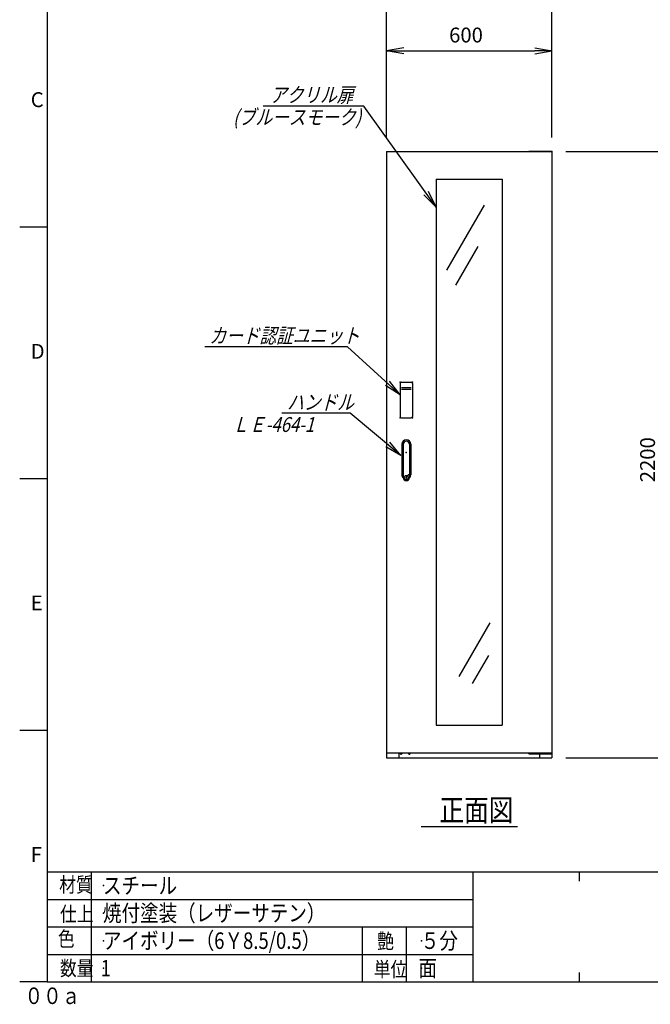
# Model space of a CAD drawing. Units: millimetres. Extents: x 0 to 398, y 1 to 284.
# Drawn here: x 0 to 114, y 1 to 180 of the extents above; entities that cross this region are included whole.
import ezdxf

# ---------------------------------------------------------------- set-up
doc = ezdxf.new("R2010")
doc.units = ezdxf.units.MM
doc.header["$MEASUREMENT"] = 0
doc.linetypes.add('CENTER', pattern=[12, 7.5, -1.5, 1.5, -1.5])
doc.styles.get("Standard").update_dxf_attribs({"font": 'txt', "bigfont": 'EXTFONT'})
doc.dimstyles.get("Standard").update_dxf_attribs({"dimtxt": 0.18, "dimasz": 0.18, "dimexe": 0.18, "dimexo": 0.0625, "dimgap": 0.09, "dimtad": 0, "dimtih": 1, "dimtoh": 1, "dimdec": 4, "dimzin": 0, "dimdsep": 46, "dimtxsty": 'Standard', "dimcen": 0.09, "dimadec": 0, "dimazin": 0, "dimtfac": 1, "dimtdec": 4, "dimtofl": 0, "dimtmove": 0, "dimatfit": 3, "dimfxl": 1, "dimtolj": 1, "dimtzin": 0, "dimarcsym": 0})

# ---------------------------------------------------------------- blocks, each defined once
blk = doc.blocks.new('DTL0003')
at = {"color": 0, "linetype": 'Continuous'}
for p, q in [((-16, 54.5), (-16, -56)), ((-11.5, 54.5), (-11.5, -46)), ((11.5, 54.5), (11.5, -46)), ((16, 54.5), (16, -56)), ((-11.5, -46), (-11.5, -66)), ((-1, -63), (-1, -69)), ((-1, -63), (1, -63)), ((-1, -69), (1, -69)), ((1, -63), (1, -69)), ((11.5, -46), (11.5, -66))]:
    blk.add_line(p, q, dxfattribs=at)
blk.add_circle((0, -66), 7.5, dxfattribs=at)
for centre, radius, start, end in [((0, 54.5), 16, 0, 180), ((0, 54.5), 11.5, 0, 180), ((0, -56), 16, 180, 224.3644), ((0, -66), 11.5, 180, 360), ((0, -56), 16, 315.6356, 360)]:
    blk.add_arc(centre, radius, start, end, dxfattribs=at)
at = {"color": 0}
for p in [(0, -66), (7.5, -56)]:
    blk.add_point(p, dxfattribs=at)
blk = doc.blocks.new('_Open')
at = {"color": 0, "linetype": 'ByBlock', "lineweight": -2}
for p, q in [((-1, 0.166667), (0, 0)), ((-1, -0.166667), (0, 0)), ((0, 0), (-1, 0))]:
    blk.add_line(p, q, dxfattribs=at)
blk = doc.blocks.new('*D34')
at = {"color": 0, "lineweight": -2}
for p, q in [((66.61, 158.23), (66.61, 193.54)), ((96.61, 158.23), (96.61, 193.54)), ((69.73, 173.98), (93.5, 173.98))]:
    blk.add_line(p, q, dxfattribs=at)
at = {"layer": 'Defpoints', "color": 0}
for p in [(96.61, 173.98), (66.61, 155.69), (96.61, 155.69)]:
    blk.add_point(p, dxfattribs=at)
at = {"color": 0, "lineweight": -2, "xscale": 3.113999999999999, "yscale": 3.113999999999999, "zscale": 3.113999999999999, "rotation": 180}
blk.add_blockref('_Open', (66.61, 173.98), dxfattribs=at)
at = {"color": 0, "lineweight": -2, "xscale": 3.113999999999999, "yscale": 3.113999999999999, "zscale": 3.113999999999999}
blk.add_blockref('_Open', (96.61, 173.98), dxfattribs=at)
at = {"color": 7, "insert": (77.96, 174.66), "char_height": 2.7, "attachment_point": 7}
blk.add_mtext('600', dxfattribs=at)
blk = doc.blocks.new('*D36')
at = {"color": 0, "lineweight": -2}
for p, q in [((99.15, 155.69), (133.8, 155.69)), ((116.86, 48.81), (116.86, 152.58)), ((99.15, 45.69), (133.8, 45.69))]:
    blk.add_line(p, q, dxfattribs=at)
at = {"layer": 'Defpoints', "color": 0}
for p in [(96.61, 155.69), (116.86, 155.69), (96.61, 45.69)]:
    blk.add_point(p, dxfattribs=at)
at = {"color": 0, "lineweight": -2, "xscale": 3.113999999999999, "yscale": 3.113999999999999, "zscale": 3.113999999999999}
for p, rotation in [((116.86, 155.69), 90), ((116.86, 45.69), 270)]:
    blk.add_blockref('_Open', p, dxfattribs=dict(at, rotation=rotation))
at = {"color": 7, "insert": (116.18, 95.69), "char_height": 2.7, "attachment_point": 7, "rotation": 90}
blk.add_mtext('2200', dxfattribs=at)
blk = doc.blocks.new('SYM0011')
at = {"color": 7, "linetype": 'Continuous'}
for p, q in [((-13.11, 18.33), (-31.42, 18.33)), ((0, 0), (-13.11, 18.33)), ((0, 0), (-2.26, 2.21)), ((0, 0), (-1.37, 2.85))]:
    blk.add_line(p, q, dxfattribs=at)
at = {"color": 7, "insert": (-30.18, 19.01), "char_height": 2.7, "attachment_point": 7}
blk.add_mtext('{\\W0.822222;\\Q15;アクリル扉}', dxfattribs=at)
blk = doc.blocks.new('SYM0012')
at = {"color": 7, "linetype": 'Continuous'}
for p, q in [((-9.2, 7.66), (-21.6, 7.66)), ((0, 0), (-9.2, 7.66)), ((0, 0), (-2.04, 2.41)), ((0, 0), (-2.74, 1.57))]:
    blk.add_line(p, q, dxfattribs=at)
at = {"color": 7, "insert": (-20.66, 8.33), "char_height": 2.7, "attachment_point": 7}
blk.add_mtext('{\\W0.822222;\\Q15;ハンドル}', dxfattribs=at)
blk = doc.blocks.new('SYM0016')
at = {"color": 7, "linetype": 'Continuous'}
for p, q in [((-9.58, 8.71), (-35.48, 8.71)), ((0, 0), (-9.58, 8.71)), ((0, 0), (-1.93, 2.5)), ((0, 0), (-2.67, 1.69))]:
    blk.add_line(p, q, dxfattribs=at)
at = {"color": 7, "insert": (-34.63, 9.39), "char_height": 2.7, "attachment_point": 7}
blk.add_mtext('{\\W0.822222;\\Q15;カード認証ユニット}', dxfattribs=at)

msp = doc.modelspace()

# ---------------------------------------------------------------- linework, layer by layer
at = {"color": 7, "linetype": 'Continuous'}
for p, q in [((5, 279), (5, 5)), ((66.61, 155.69), (66.61, 45.69)), ((66.61, 155.69), (96.61, 155.69)), ((92.43, 155.79), (96.53, 155.79)), ((92.43, 155.79), (92.43, 155.69)), ((96.53, 155.79), (96.53, 155.69)), ((96.61, 155.69), (96.61, 45.69)), ((75.61, 150.69), (87.61, 150.69)), ((75.61, 150.69), (75.61, 51.61)), ((87.61, 150.69), (87.61, 51.61)), ((77.55, 134.19), (84.36, 145.98)), ((5, 142), (0, 142)), ((79.17, 131.43), (83.25, 138.49)), ((69.07, 113.61), (69.07, 107.61)), ((69.32, 113.86), (71.07, 113.86)), ((69.32, 112.86), (71.07, 112.86)), ((69.32, 112.61), (71.07, 112.61)), ((71.32, 113.61), (71.32, 107.61)), ((69.32, 107.36), (71.07, 107.36)), ((70.19, 97.73), (70.19, 97.73)), ((70.19, 97.73), (70.19, 97.73)), ((5, 96.33), (0, 96.33)), ((79.78, 60.44), (85.41, 70.18)), ((82.22, 59.17), (85.17, 64.28)), ((5, 50.67), (0, 50.67)), ((75.61, 51.61), (87.61, 51.61)), ((66.61, 46.61), (96.61, 46.61)), ((68.86, 46.61), (68.86, 45.69)), ((92.43, 46.39), (92.43, 46.61)), ((92.43, 46.51), (96.53, 46.51)), ((96.53, 46.39), (96.53, 46.61)), ((66.61, 45.69), (96.61, 45.69)), ((92.43, 46.39), (96.53, 46.39)), ((94.36, 46.39), (94.36, 45.69)), ((72.86, 33.19), (90.36, 33.19)), ((5, 25), (82.25, 25)), ((13, 25), (13, 5)), ((82.25, 25), (82.25, 5)), ((82.25, 25), (398, 25)), ((82.25, 25), (82.25, 5)), ((101.56, 25), (101.56, 23.3)), ((5, 20), (82.25, 20)), ((5, 15), (82.25, 15)), ((62.15, 15), (62.15, 5)), ((70.15, 15), (70.15, 5)), ((5, 10), (82.25, 10)), ((101.56, 6.7), (101.56, 5)), ((5, 5), (0, 5)), ((5, 5), (398, 5))]:
    msp.add_line(p, q, dxfattribs=at)
at = {"color": 7, "linetype": 'CENTER'}
for p, q in [((69.24, 46.22), (69.24, 46.67)), ((70.74, 46.22), (70.74, 46.67)), ((69.47, 46.44), (69.02, 46.44)), ((70.97, 46.44), (70.52, 46.44))]:
    msp.add_line(p, q, dxfattribs=at)
at = {"color": 7, "linetype": 'Continuous'}
for centre in [(69.24, 46.44), (70.74, 46.44)]:
    msp.add_circle(centre, 0.1, dxfattribs=at)
for centre, start, end in [((69.32, 113.61), 90, 180), ((71.07, 113.61), 0, 90), ((69.32, 107.61), 180, 270), ((71.07, 107.61), 270, 360)]:
    msp.add_arc(centre, 0.25, start, end, dxfattribs=at)
at = {"color": 7}
for p in [(96.61, 155.69), (69.07, 113.86), (71.32, 113.86), (69.07, 107.36), (71.32, 107.36), (70.19, 101.11), (70.19, 101.11), (15.22, 22.5), (15.22, 17.5), (15.22, 12.5), (72.93, 12.5), (15.22, 7.5), (72.93, 7.5)]:
    msp.add_point(p, dxfattribs=at)

# ---------------------------------------------------------------- block references
for name, p in [('SYM0011', (75.61, 145.63)), ('SYM0016', (69.07, 111.56)), ('SYM0012', (69.21, 100.54))]:
    msp.add_blockref(name, p, dxfattribs=at)
at = {"color": 7, "xscale": 0.05, "yscale": 0.05}
msp.add_blockref('DTL0003', (70.19, 99.86), dxfattribs=at)

# ---------------------------------------------------------------- texts
at = {"color": 7, "attachment_point": 7}
for s, insert, char_height in [('{\\W1;C}', (2, 163.77), 2.7), ('{\\W0.822222;\\Q15;(ブルースモーク)}', (38.73, 160.59), 2.7), ('{\\W1;D}', (2, 118.1), 2.7), ('{\\W0.822222;\\Q15;ＬＥ-464-1}', (38.56, 104.82), 2.7), ('{\\W1;E}', (2, 72.43), 2.7), ('{\\W0.82;正面図}', (76.21, 34.19), 4), ('{\\W1;F}', (2, 26.77), 2.7), ('{\\W0.822222;材質}', (7.18, 21.3), 2.7), ('{\\W0.822222;スチール}', (15.12, 21), 3), ('{\\W0.822222;仕上}', (7.32, 15.99), 2.7), ('{\\W0.822222;焼付塗装（レザーサテン）}', (15.12, 16), 3), ('{\\W0.822222;色}', (6.94, 11.47), 2.7), ('{\\W0.822222;アイボリー（6Ｙ8.5/0.5）}', (15.12, 11), 3), ('{\\W0.822222;５分}', (72.82, 11), 3), ('{\\W0.822222;艶}', (64.91, 11.07), 2.7), ('{\\W0.822222;数量}', (7.32, 6.15), 2.7), ('{\\W0.822222;1}', (14.69, 6), 3), ('{\\W0.822222;単位}', (64.3, 5.95), 2.7), ('{\\W0.822222;面}', (72.4, 6), 3), ('{\\W0.822222;００ａ}', (0.89, 1), 3)]:
    msp.add_mtext(s, dxfattribs=dict(at, insert=insert, char_height=char_height))

# ---------------------------------------------------------------- dimensions: what is measured, and where the dimension line sits
at = {"color": 7}
for base, p1, angle, text, override, picture, middle in [((96.61, 173.98), (66.61, 155.69), 180, '600', {"dimtxt": 2.7, "dimasz": 3.114, "dimexe": 19.559564, "dimexo": 2.54, "dimgap": 0.675, "dimtad": 1, "dimtih": 0, "dimtoh": 0, "dimdec": 0, "dimblk1": 'Open', "dimblk2": 'Open', "dimsah": 1, "dimse1": 0, "dimse2": 0, "dimaunit": 1, "dimtmove": 0, "dimtvp": 1}, '*D34', (81.61, 176.01)), ((116.86, 155.69), (96.61, 45.69), 270, '2200', {"dimtxt": 2.7, "dimasz": 3.114, "dimexe": 16.944387, "dimexo": 2.54, "dimgap": 0.675, "dimtad": 1, "dimtih": 0, "dimtoh": 0, "dimdec": 0, "dimblk1": 'Open', "dimblk2": 'Open', "dimsah": 1, "dimse1": 0, "dimse2": 0, "dimaunit": 1, "dimtmove": 0, "dimtvp": 1}, '*D36', (114.83, 100.69))]:
    dim = msp.add_linear_dim(base=base, p1=p1, p2=(96.61, 155.69), angle=angle, text=text, dimstyle='Standard', override=override, dxfattribs=at)
    dim.commit()
    dim.dimension.update_dxf_attribs({"geometry": picture, "text_midpoint": middle})

doc.saveas('drawing.dxf')
